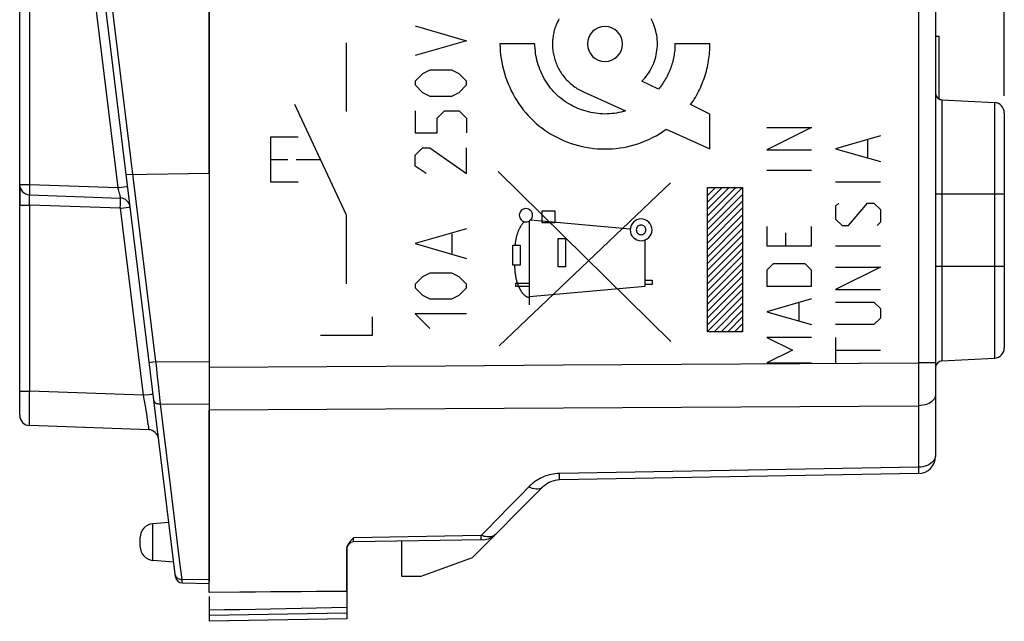
# Model space of a CAD drawing. Units: millimetres. Extents: x -80 to 22, y -24 to 38.
# Drawn here: x -73 to -44, y -24 to -6 of the extents above; entities that cross this region are included whole.
import ezdxf

# ---------------------------------------------------------------- set-up
doc = ezdxf.new("R2010")
doc.units = ezdxf.units.MM
doc.header["$LTSCALE"] = 15.367
doc.layers.get('0').update_dxf_attribs({"linetype": 'CONTINUOUS'})
for name, color, linetype in [('ASSI', 7, 'CONTINUOUS'), ('CURVE', 7, 'CONTINUOUS'), ('DRAFT', 7, 'CONTINUOUS'), ('RACCORDO', 7, 'CONTINUOUS')]:
    doc.layers.add(name, color=color, linetype=linetype)
doc.styles.get("Standard").update_dxf_attribs({"font": 'txt', "width": 0.8})
doc.dimstyles.new('DIMSTYLE_1', dxfattribs={"dimtxt": 3, "dimasz": 3, "dimexe": 1.5, "dimexo": 0.5, "dimgap": 0.75, "dimtad": 1, "dimtxsty": 'STANDARD', "dimblk": '_FILLED', "dimblk1": '_FILLED', "dimblk2": '_FILLED', "dimcen": 0.09, "dimazin": 2, "dimtfac": 1, "dimtofl": 0, "dimtmove": 0, "dimatfit": 3, "dimldrblk": '_FILLED', "dimfxl": 1, "dimtolj": 1, "dimarcsym": 0})

# ---------------------------------------------------------------- blocks, each defined once
blk = doc.blocks.new('_FILLED')
at = {"color": 0, "linetype": 'BYBLOCK'}
blk.add_solid([(0, 0), (-1, 0.3167), (-1, -0.3167)], dxfattribs=at)
blk = doc.blocks.new('*D0')
at = {"color": 7, "linetype": 'CONTINUOUS'}
for p, q in [((-67.5, 22.641), (-67.5, 34.842)), ((-44.4, -8.397), (-44.4, 34.842)), ((-67.5, 33.342), (-55.95, 33.342)), ((-44.4, 33.342), (-55.95, 33.342))]:
    blk.add_line(p, q, dxfattribs=at)
at = {"color": 7, "linetype": 'CONTINUOUS', "xscale": 3, "yscale": 3, "zscale": 3, "rotation": 180}
blk.add_blockref('_FILLED', (-67.5, 33.342), dxfattribs=at)
at = {"color": 7, "linetype": 'CONTINUOUS', "xscale": 3, "yscale": 3, "zscale": 3}
blk.add_blockref('_FILLED', (-44.4, 33.342), dxfattribs=at)

msp = doc.modelspace()

# ---------------------------------------------------------------- linework, layer by layer
at = {"color": 7, "linetype": 'CONTINUOUS'}
for p, q in [((-67.5, -10.658), (-67.5, 10.342)), ((-46.4, -6.667), (-46.3, -6.667)), ((-46.3, -6.667), (-46.3, -8.491)), ((-73, -10.976), (-73, -11.576)), ((-53.019, -11.096), (-52.988, -11.065)), ((-53.019, -11.294), (-52.79, -11.065)), ((-53.019, -11.491), (-52.593, -11.065)), ((-53.019, -11.689), (-52.395, -11.065)), ((-53.019, -11.887), (-52.198, -11.065)), ((-53.019, -12.084), (-52, -11.065)), ((-53.019, -12.282), (-52, -11.263)), ((-53.019, -12.479), (-52, -11.46)), ((-53.019, -12.677), (-52, -11.658)), ((-53.019, -12.874), (-52, -11.856)), ((-53.019, -13.072), (-52, -12.053)), ((-53.019, -13.27), (-52, -12.251)), ((-53.019, -13.467), (-52, -12.448)), ((-53.019, -13.665), (-52, -12.646)), ((-53.019, -13.862), (-52, -12.843)), ((-53.019, -14.06), (-52, -13.041)), ((-53.019, -14.257), (-52, -13.238)), ((-53.019, -14.455), (-52, -13.436)), ((-53.019, -14.652), (-52, -13.634)), ((-53.019, -14.85), (-52, -13.831)), ((-53.019, -15.048), (-52, -14.029)), ((-53.019, -15.245), (-52, -14.226)), ((-52.826, -15.25), (-52, -14.424)), ((-52.629, -15.25), (-52, -14.621)), ((-52.431, -15.25), (-52, -14.819)), ((-52.233, -15.25), (-52, -15.017)), ((-52.036, -15.25), (-52, -15.214)), ((-67.5, -22.821), (-67.5, -17.983)), ((-61.9, -22.358), (-61.9, -21.33)), ((-59.856, -21.814), (-61.351, -22.358)), ((-61.351, -22.358), (-61.9, -22.358)), ((-63.5, -22.788), (-63.5, -23.588)), ((-67.5, -22.938), (-67.5, -23.658)), ((-63.5, -23.588), (-67.5, -23.658))]:
    msp.add_line(p, q, dxfattribs=at)
at = {"color": 250, "linetype": 'CONTINUOUS'}
for p, q in [((-58.033, -6.895), (-59.05, -6.895)), ((-52.95, -6.895), (-53.967, -6.895)), ((-54.447, -8.207), (-54.925, -7.977)), ((-56.627, -8.286), (-55.401, -8.839)), ((-52.95, -8.929), (-53.511, -8.658)), ((-52.95, -9.945), (-52.95, -8.929)), ((-54.22, -9.372), (-52.95, -9.945)), ((-50, -9.317), (-51.3, -9.967)), ((-51.3, -9.317), (-50, -9.317)), ((-48, -9.565), (-49.3, -9.936)), ((-48.371, -9.689), (-48.371, -10.184)), ((-51.3, -9.967), (-50, -9.967)), ((-49.3, -9.936), (-48, -10.308)), ((-51.3, -10.555), (-50, -10.555)), ((-54.089, -15.533), (-59.099, -10.597)), ((-59.075, -15.658), (-54.099, -10.926)), ((-53.019, -15.25), (-53.019, -11.065)), ((-53.019, -11.065), (-52, -11.065)), ((-52, -11.065), (-52, -15.25)), ((-49.3, -10.896), (-48, -10.896)), ((-49.207, -11.515), (-49.3, -11.608)), ((-49.3, -11.608), (-49.3, -11.979)), ((-48.929, -12.165), (-48.371, -11.515)), ((-48.371, -11.515), (-48.186, -11.515)), ((-48.186, -11.515), (-48, -11.7)), ((-48, -11.7), (-48, -12.072)), ((-55.267, -12.277), (-58.163, -12.008)), ((-57.828, -12.09), (-57.828, -11.74)), ((-57.828, -11.74), (-57.455, -11.74)), ((-57.455, -11.74), (-57.455, -12.09)), ((-49.3, -11.979), (-49.114, -12.165)), ((-58.191, -14.468), (-58.191, -12.03)), ((-57.455, -12.09), (-57.828, -12.09)), ((-51.3, -12.196), (-51.3, -12.753)), ((-50, -12.753), (-50, -12.196)), ((-49.114, -12.165), (-48.929, -12.165)), ((-48, -12.072), (-48.093, -12.165)), ((-57.363, -13.37), (-57.363, -12.546)), ((-57.363, -12.546), (-57.147, -12.546)), ((-57.147, -12.546), (-57.147, -13.37)), ((-50.743, -12.753), (-50.743, -12.381)), ((-58.678, -13.315), (-58.678, -12.742)), ((-58.678, -12.742), (-58.46, -12.742)), ((-58.46, -12.742), (-58.461, -13.315)), ((-54.829, -13.932), (-54.829, -12.587)), ((-51.3, -12.753), (-50, -12.753)), ((-49.3, -12.753), (-48, -12.753)), ((-58.461, -13.315), (-58.678, -13.315)), ((-57.147, -13.37), (-57.363, -13.37)), ((-51.114, -13.279), (-51.3, -13.465)), ((-50.186, -13.279), (-51.114, -13.279)), ((-50, -13.465), (-50.186, -13.279)), ((-49.3, -13.372), (-48, -13.372)), ((-48, -13.372), (-49.3, -14.022)), ((-51.3, -13.465), (-51.3, -13.929)), ((-50, -13.929), (-50, -13.465)), ((-58.585, -13.939), (-58.585, -13.84)), ((-58.585, -13.84), (-58.191, -13.84)), ((-58.191, -13.939), (-58.585, -13.939)), ((-58.191, -14.227), (-54.829, -13.932)), ((-54.829, -13.758), (-54.633, -13.758)), ((-54.633, -13.876), (-54.829, -13.876)), ((-54.633, -13.758), (-54.633, -13.876)), ((-51.3, -13.929), (-50, -13.929)), ((-49.3, -14.022), (-48, -14.022)), ((-50, -14.3), (-51.3, -14.672)), ((-50.371, -14.424), (-50.371, -14.92)), ((-49.3, -14.393), (-48.186, -14.393)), ((-48.186, -14.393), (-48, -14.579)), ((-48, -14.579), (-48, -14.858)), ((-51.3, -14.672), (-50, -15.043)), ((-48, -14.858), (-48.186, -15.043)), ((-48.186, -15.043), (-49.3, -15.043)), ((-52, -15.25), (-53.019, -15.25)), ((-51.3, -15.415), (-50.557, -15.786)), ((-50, -15.415), (-51.3, -15.415)), ((-49.3, -15.415), (-49.3, -16.167)), ((-50.557, -15.786), (-51.3, -16.158)), ((-49.3, -15.786), (-48, -15.786)), ((-51.3, -16.158), (-50, -16.158)), ((-63.5, -23.421), (-67.5, -23.491))]:
    msp.add_line(p, q, dxfattribs=at)
for points in [[(-57.337, -6.168), (-57.354, -6.201), (-57.37, -6.233), (-57.385, -6.267), (-57.4, -6.3), (-57.414, -6.334), (-57.427, -6.368), (-57.439, -6.402), (-57.451, -6.436), (-57.462, -6.471), (-57.472, -6.506), (-57.481, -6.541), (-57.489, -6.576), (-57.496, -6.611), (-57.503, -6.647), (-57.509, -6.682), (-57.514, -6.718), (-57.518, -6.753), (-57.521, -6.789), (-57.523, -6.824), (-57.524, -6.86), (-57.525, -6.895)], [(-54.925, -7.977), (-54.882, -7.932), (-54.841, -7.885), (-54.802, -7.837), (-54.765, -7.786), (-54.73, -7.734), (-54.697, -7.681), (-54.665, -7.626), (-54.637, -7.57), (-54.61, -7.512), (-54.585, -7.453), (-54.563, -7.394), (-54.543, -7.333), (-54.526, -7.272), (-54.511, -7.21), (-54.498, -7.148), (-54.489, -7.085), (-54.481, -7.022), (-54.477, -6.959), (-54.475, -6.895), (-54.476, -6.832), (-54.48, -6.769), (-54.487, -6.706), (-54.496, -6.644), (-54.508, -6.582), (-54.522, -6.521), (-54.539, -6.46), (-54.558, -6.4), (-54.58, -6.341), (-54.604, -6.282), (-54.631, -6.225), (-54.66, -6.169)], [(-56, -6.387), (-56.099, -6.397), (-56.194, -6.425), (-56.281, -6.472), (-56.359, -6.536), (-56.422, -6.612), (-56.469, -6.7), (-56.498, -6.795), (-56.508, -6.895), (-56.499, -6.994), (-56.47, -7.089), (-56.423, -7.177), (-56.359, -7.255), (-56.283, -7.318), (-56.195, -7.365), (-56.1, -7.394), (-56, -7.404)], [(-56, -7.404), (-55.901, -7.394), (-55.806, -7.365), (-55.719, -7.319), (-55.641, -7.255), (-55.578, -7.178), (-55.531, -7.091), (-55.502, -6.996), (-55.492, -6.895), (-55.501, -6.797), (-55.53, -6.702), (-55.577, -6.614), (-55.641, -6.536), (-55.717, -6.473), (-55.805, -6.426), (-55.9, -6.397), (-56, -6.387)], [(-59.05, -6.895), (-59.047, -7.002), (-59.041, -7.108), (-59.031, -7.215), (-59.017, -7.322), (-58.998, -7.428), (-58.976, -7.534), (-58.95, -7.64), (-58.921, -7.745), (-58.888, -7.849), (-58.851, -7.952), (-58.81, -8.054), (-58.767, -8.154), (-58.72, -8.253), (-58.669, -8.351), (-58.616, -8.447), (-58.559, -8.54), (-58.499, -8.632), (-58.436, -8.721), (-58.371, -8.808), (-58.302, -8.892), (-58.23, -8.973), (-58.156, -9.052), (-58.079, -9.127), (-58, -9.2), (-57.918, -9.269), (-57.834, -9.335), (-57.747, -9.398), (-57.659, -9.457), (-57.568, -9.514), (-57.475, -9.567), (-57.381, -9.616), (-57.285, -9.663), (-57.187, -9.706), (-57.084, -9.746), (-56.98, -9.784), (-56.874, -9.817), (-56.767, -9.847), (-56.66, -9.872), (-56.551, -9.894), (-56.442, -9.912), (-56.332, -9.927), (-56.221, -9.937), (-56.111, -9.943), (-56, -9.945), (-55.892, -9.944), (-55.785, -9.938), (-55.678, -9.929), (-55.571, -9.916), (-55.465, -9.899), (-55.36, -9.878), (-55.255, -9.854), (-55.151, -9.826), (-55.049, -9.794), (-54.939, -9.755), (-54.83, -9.712), (-54.723, -9.665), (-54.618, -9.614), (-54.515, -9.56), (-54.414, -9.501), (-54.316, -9.438), (-54.22, -9.372)], [(-55.401, -8.839), (-55.466, -8.858), (-55.531, -8.874), (-55.597, -8.889), (-55.663, -8.901), (-55.73, -8.911), (-55.797, -8.919), (-55.864, -8.924), (-55.932, -8.928), (-56, -8.929), (-56.068, -8.927), (-56.137, -8.923), (-56.205, -8.917), (-56.274, -8.908), (-56.342, -8.897), (-56.41, -8.884), (-56.477, -8.869), (-56.544, -8.851), (-56.61, -8.831), (-56.676, -8.809), (-56.742, -8.785), (-56.806, -8.758), (-56.869, -8.73), (-56.932, -8.699), (-56.993, -8.666), (-57.054, -8.632), (-57.113, -8.595), (-57.171, -8.556), (-57.227, -8.515), (-57.282, -8.473), (-57.336, -8.428), (-57.387, -8.381), (-57.438, -8.333), (-57.486, -8.283), (-57.532, -8.231), (-57.577, -8.177), (-57.62, -8.122), (-57.66, -8.065), (-57.699, -8.007), (-57.736, -7.948), (-57.771, -7.887), (-57.804, -7.825), (-57.835, -7.763), (-57.863, -7.699), (-57.89, -7.635), (-57.914, -7.569), (-57.936, -7.503), (-57.956, -7.437), (-57.974, -7.37), (-57.99, -7.302), (-58.003, -7.235), (-58.014, -7.167), (-58.022, -7.099), (-58.028, -7.031), (-58.032, -6.963), (-58.033, -6.895)], [(-57.525, -6.895), (-57.524, -6.937), (-57.522, -6.979), (-57.519, -7.02), (-57.515, -7.062), (-57.51, -7.104), (-57.504, -7.145), (-57.496, -7.187), (-57.487, -7.228), (-57.477, -7.269), (-57.466, -7.31), (-57.454, -7.351), (-57.441, -7.391), (-57.427, -7.431), (-57.412, -7.47), (-57.395, -7.51), (-57.378, -7.548), (-57.359, -7.586), (-57.339, -7.624), (-57.319, -7.661), (-57.297, -7.697), (-57.274, -7.733), (-57.25, -7.769), (-57.224, -7.804), (-57.198, -7.839), (-57.171, -7.872), (-57.142, -7.905), (-57.113, -7.937), (-57.083, -7.968), (-57.052, -7.999), (-57.02, -8.028), (-56.988, -8.057), (-56.954, -8.084), (-56.92, -8.111), (-56.886, -8.136), (-56.85, -8.161), (-56.814, -8.185), (-56.778, -8.207), (-56.74, -8.229), (-56.703, -8.249), (-56.665, -8.268), (-56.626, -8.286)], [(-53.967, -6.895), (-53.967, -6.941), (-53.969, -6.987), (-53.971, -7.033), (-53.975, -7.079), (-53.98, -7.125), (-53.985, -7.17), (-53.992, -7.216), (-54, -7.261), (-54.009, -7.306), (-54.019, -7.351), (-54.029, -7.396), (-54.041, -7.44), (-54.054, -7.484), (-54.068, -7.528), (-54.083, -7.572), (-54.099, -7.615), (-54.116, -7.658), (-54.134, -7.701), (-54.153, -7.743), (-54.173, -7.785), (-54.193, -7.826), (-54.215, -7.867), (-54.237, -7.907), (-54.261, -7.947), (-54.285, -7.986), (-54.31, -8.024), (-54.335, -8.062), (-54.362, -8.1), (-54.39, -8.136), (-54.418, -8.172), (-54.447, -8.207)], [(-53.511, -8.658), (-53.475, -8.606), (-53.441, -8.554), (-53.407, -8.501), (-53.374, -8.446), (-53.343, -8.392), (-53.312, -8.336), (-53.283, -8.28), (-53.255, -8.223), (-53.228, -8.165), (-53.202, -8.107), (-53.177, -8.048), (-53.154, -7.989), (-53.132, -7.93), (-53.111, -7.87), (-53.091, -7.809), (-53.072, -7.748), (-53.055, -7.687), (-53.039, -7.626), (-53.024, -7.564), (-53.011, -7.502), (-52.999, -7.44), (-52.988, -7.378), (-52.979, -7.318), (-52.972, -7.258), (-52.965, -7.197), (-52.96, -7.137), (-52.956, -7.077), (-52.953, -7.016), (-52.951, -6.956), (-52.95, -6.895)], [(-58.295, -11.675), (-58.333, -11.679), (-58.369, -11.69), (-58.402, -11.707), (-58.431, -11.732), (-58.455, -11.761), (-58.473, -11.794), (-58.484, -11.83), (-58.488, -11.868), (-58.484, -11.905), (-58.473, -11.941), (-58.456, -11.974), (-58.431, -12.004), (-58.402, -12.028), (-58.369, -12.046), (-58.333, -12.057), (-58.295, -12.06)], [(-58.295, -12.06), (-58.258, -12.057), (-58.222, -12.046), (-58.189, -12.028), (-58.159, -12.004), (-58.135, -11.975), (-58.117, -11.942), (-58.106, -11.906), (-58.103, -11.868), (-58.106, -11.83), (-58.117, -11.794), (-58.135, -11.761), (-58.159, -11.732), (-58.188, -11.708), (-58.221, -11.69), (-58.257, -11.679), (-58.295, -11.675)], [(-54.95, -11.975), (-55.012, -11.981), (-55.071, -11.999), (-55.126, -12.028), (-55.175, -12.068), (-55.214, -12.116), (-55.243, -12.171), (-55.261, -12.23), (-55.268, -12.293), (-55.262, -12.355), (-55.244, -12.414), (-55.215, -12.469), (-55.175, -12.518), (-55.127, -12.557), (-55.072, -12.586), (-55.013, -12.604), (-54.95, -12.611)], [(-54.95, -12.611), (-54.889, -12.604), (-54.829, -12.587), (-54.774, -12.557), (-54.726, -12.518), (-54.686, -12.47), (-54.657, -12.415), (-54.639, -12.356), (-54.633, -12.293), (-54.639, -12.231), (-54.657, -12.172), (-54.686, -12.117), (-54.726, -12.068), (-54.774, -12.029), (-54.828, -12), (-54.887, -11.982), (-54.95, -11.975)], [(-58.344, -12.054), (-58.357, -12.068), (-58.37, -12.081), (-58.382, -12.096), (-58.394, -12.11), (-58.406, -12.125), (-58.417, -12.14), (-58.428, -12.156), (-58.438, -12.171), (-58.448, -12.187), (-58.458, -12.204), (-58.467, -12.22), (-58.476, -12.237), (-58.485, -12.254), (-58.493, -12.271), (-58.501, -12.289), (-58.509, -12.306), (-58.517, -12.324), (-58.524, -12.342), (-58.53, -12.36), (-58.537, -12.378), (-58.543, -12.396), (-58.549, -12.414), (-58.555, -12.433), (-58.56, -12.451), (-58.565, -12.47), (-58.57, -12.488), (-58.575, -12.507), (-58.579, -12.525), (-58.585, -12.552), (-58.59, -12.579), (-58.595, -12.606), (-58.6, -12.633), (-58.604, -12.66), (-58.608, -12.687), (-58.612, -12.714), (-58.616, -12.742)], [(-54.95, -12.152), (-54.977, -12.155), (-55.004, -12.163), (-55.028, -12.176), (-55.05, -12.194), (-55.067, -12.215), (-55.08, -12.239), (-55.088, -12.265), (-55.091, -12.293), (-55.088, -12.32), (-55.08, -12.346), (-55.067, -12.371), (-55.05, -12.392), (-55.028, -12.41), (-55.004, -12.423), (-54.978, -12.431), (-54.95, -12.433)], [(-54.95, -12.433), (-54.923, -12.431), (-54.897, -12.423), (-54.872, -12.41), (-54.851, -12.392), (-54.833, -12.371), (-54.82, -12.347), (-54.812, -12.321), (-54.81, -12.293), (-54.812, -12.266), (-54.82, -12.239), (-54.833, -12.215), (-54.851, -12.194), (-54.872, -12.176), (-54.896, -12.163), (-54.922, -12.155), (-54.95, -12.152)], [(-58.626, -13.315), (-58.625, -13.341), (-58.624, -13.367), (-58.623, -13.393), (-58.621, -13.419), (-58.619, -13.445), (-58.617, -13.47), (-58.615, -13.496), (-58.613, -13.522), (-58.61, -13.547), (-58.606, -13.573), (-58.603, -13.598), (-58.599, -13.624), (-58.594, -13.649), (-58.589, -13.675), (-58.584, -13.7), (-58.578, -13.726), (-58.572, -13.751), (-58.565, -13.777), (-58.557, -13.802), (-58.549, -13.828), (-58.54, -13.854), (-58.53, -13.88), (-58.52, -13.905), (-58.509, -13.931), (-58.497, -13.957), (-58.485, -13.983), (-58.479, -13.995), (-58.472, -14.007), (-58.466, -14.019), (-58.46, -14.031), (-58.453, -14.043), (-58.446, -14.055), (-58.439, -14.067), (-58.432, -14.078), (-58.424, -14.09), (-58.417, -14.101), (-58.409, -14.112), (-58.401, -14.122), (-58.393, -14.133), (-58.385, -14.143), (-58.376, -14.153), (-58.367, -14.163), (-58.359, -14.172), (-58.349, -14.181), (-58.34, -14.189), (-58.331, -14.197), (-58.321, -14.205), (-58.311, -14.212), (-58.301, -14.218), (-58.291, -14.224), (-58.281, -14.23), (-58.27, -14.235), (-58.26, -14.239), (-58.249, -14.243), (-58.237, -14.246), (-58.226, -14.249), (-58.214, -14.25), (-58.203, -14.251), (-58.191, -14.252)]]:
    msp.add_lwpolyline(points, dxfattribs=at)
at = {"color": 7, "linetype": 'CONTINUOUS'}
for points in [[(-63.5, -22.788), (-63.939, -22.791), (-64.379, -22.794), (-64.821, -22.798), (-65.264, -22.801), (-65.709, -22.805), (-66.155, -22.809), (-66.602, -22.813), (-67.5, -22.821)], [(-65.709, -23.303), (-66.602, -23.32), (-67.05, -23.329), (-67.5, -23.338)], [(-63.5, -23.258), (-63.939, -23.267), (-64.379, -23.276), (-64.821, -23.285), (-65.264, -23.294), (-65.709, -23.303)]]:
    msp.add_lwpolyline(points, dxfattribs=at)
at = {"layer": 'ASSI', "color": 7, "linetype": 'CONTINUOUS'}
for p, q in [((-67.5, -10.658), (-67.5, 10.342)), ((-46.4, 8.537), (-46.4, -18.871)), ((-46.4, -6.667), (-46.3, -6.667)), ((-46.3, -6.667), (-46.3, -8.491)), ((-46.21, -8.518), (-44.684, -8.598)), ((-44.4, -8.897), (-44.4, -15.718)), ((-46.21, -16.098), (-44.684, -16.018)), ((-67.5, -22.821), (-67.5, -17.517)), ((-46.891, -19.371), (-57.317, -19.553)), ((-57.8, -19.758), (-59.856, -21.814)), ((-63.323, -21.252), (-63.303, -21.232)), ((-59.529, -21.288), (-63.303, -21.354)), ((-61.9, -22.358), (-61.9, -21.33)), ((-63.5, -21.554), (-63.5, -23.588)), ((-63.496, -21.517), (-63.492, -21.499)), ((-63.492, -21.499), (-63.486, -21.481)), ((-59.856, -21.814), (-61.351, -22.358)), ((-61.351, -22.358), (-61.9, -22.358)), ((-67.5, -22.938), (-67.5, -23.658)), ((-63.5, -23.588), (-67.5, -23.658))]:
    msp.add_line(p, q, dxfattribs=at)
at = {"layer": 'ASSI', "color": 250, "linetype": 'CONTINUOUS'}
for p, q in [((-46.891, 8.537), (-46.891, -16.152)), ((-46.21, -8.518), (-46.21, -16.098)), ((-44.684, -8.598), (-44.684, -16.018)), ((-44.4, -11.258), (-46.4, -11.258)), ((-44.4, -13.358), (-46.4, -13.358)), ((-46.891, -16.152), (-46.891, -16.487)), ((-46.4, -16.152), (-46.891, -16.152)), ((-46.891, -16.487), (-46.891, -16.813)), ((-46.891, -16.813), (-46.891, -17.12)), ((-50.335, -17.419), (-46.891, -17.399)), ((-46.891, -17.399), (-46.891, -19.184)), ((-57.317, -19.367), (-57.383, -19.37)), ((-46.891, -19.184), (-57.317, -19.367)), ((-57.317, -19.438), (-57.317, -19.367)), ((-46.891, -19.184), (-46.891, -19.255)), ((-59.382, -20.949), (-59.595, -21.167)), ((-63.304, -21.295), (-63.303, -21.232)), ((-63.304, -21.339), (-63.304, -21.295)), ((-63.304, -21.348), (-63.304, -21.339)), ((-59.595, -21.167), (-63.303, -21.232)), ((-59.594, -21.233), (-59.595, -21.167)), ((-59.55, -21.18), (-59.595, -21.167)), ((-63.5, -23.421), (-67.5, -23.491))]:
    msp.add_line(p, q, dxfattribs=at)
for points in [[(-67.5, -16.277), (-64.075, -16.257), (-60.646, -16.236), (-57.213, -16.215), (-53.776, -16.194), (-50.335, -16.173), (-46.891, -16.152)], [(-46.4, -17.087), (-46.404, -17.128), (-46.417, -17.167), (-46.437, -17.205), (-46.466, -17.242), (-46.501, -17.275), (-46.543, -17.306), (-46.592, -17.333), (-46.645, -17.356), (-46.703, -17.374), (-46.764, -17.387), (-46.827, -17.396), (-46.891, -17.399)], [(-46.891, -17.12), (-46.891, -17.31), (-46.891, -17.399)], [(-67.5, -17.517), (-64.075, -17.498), (-50.335, -17.419)], [(-46.4, -18.84), (-46.404, -18.884), (-46.417, -18.928)], [(-46.592, -19.111), (-46.645, -19.136), (-46.703, -19.156), (-46.764, -19.171), (-46.827, -19.18), (-46.891, -19.184)], [(-46.501, -19.047), (-46.543, -19.081), (-46.592, -19.111)], [(-46.417, -18.928), (-46.437, -18.97), (-46.466, -19.01), (-46.501, -19.047)], [(-57.383, -19.37), (-57.446, -19.376), (-57.506, -19.384), (-57.563, -19.395), (-57.618, -19.409), (-57.67, -19.423), (-57.718, -19.439), (-57.764, -19.456), (-57.807, -19.474), (-57.848, -19.493), (-57.885, -19.512), (-57.921, -19.531)], [(-57.317, -19.553), (-57.317, -19.55), (-57.317, -19.543), (-57.316, -19.531), (-57.316, -19.514), (-57.316, -19.493), (-57.317, -19.438)], [(-46.891, -19.255), (-46.891, -19.311), (-46.891, -19.332), (-46.891, -19.349), (-46.891, -19.361), (-46.891, -19.368), (-46.891, -19.371)], [(-57.921, -19.531), (-57.954, -19.55), (-57.986, -19.57), (-58.015, -19.589), (-58.043, -19.609), (-58.069, -19.628), (-58.093, -19.647), (-58.117, -19.666), (-58.138, -19.684), (-58.159, -19.703), (-58.178, -19.721), (-58.197, -19.738), (-58.214, -19.756)], [(-58.214, -19.756), (-58.465, -20.013), (-58.708, -20.261)], [(-57.8, -19.758), (-57.83, -19.782), (-57.866, -19.801), (-57.906, -19.814), (-57.95, -19.82), (-57.999, -19.82), (-58.05, -19.813), (-58.103, -19.8), (-58.158, -19.781), (-58.214, -19.756)], [(-58.708, -20.261), (-59.168, -20.73), (-59.382, -20.949)], [(-59.184, -21.142), (-59.204, -21.159), (-59.227, -21.173), (-59.252, -21.184), (-59.281, -21.194), (-59.314, -21.201), (-59.349, -21.205)], [(-63.303, -21.354), (-63.304, -21.354), (-63.304, -21.353), (-63.304, -21.351), (-63.304, -21.348)], [(-59.595, -21.289), (-59.594, -21.288), (-59.594, -21.283), (-59.594, -21.275), (-59.594, -21.264), (-59.594, -21.233)], [(-59.349, -21.205), (-59.386, -21.205), (-59.424, -21.203), (-59.465, -21.198), (-59.507, -21.191), (-59.55, -21.18)]]:
    msp.add_lwpolyline(points, dxfattribs=at)
at = {"layer": 'ASSI', "color": 7, "linetype": 'CONTINUOUS'}
for points in [[(-63.486, -21.481), (-63.479, -21.462), (-63.471, -21.444)], [(-63.471, -21.444), (-63.461, -21.425), (-63.449, -21.406), (-63.437, -21.388), (-63.423, -21.369), (-63.409, -21.35), (-63.393, -21.331), (-63.377, -21.311), (-63.36, -21.292), (-63.342, -21.272), (-63.323, -21.252)], [(-63.5, -22.788), (-63.939, -22.791), (-64.379, -22.794), (-64.821, -22.798), (-65.264, -22.801), (-65.709, -22.805), (-66.155, -22.809), (-66.602, -22.813), (-67.5, -22.821)], [(-65.709, -23.303), (-66.602, -23.32), (-67.05, -23.329), (-67.5, -23.338)], [(-63.5, -23.258), (-63.939, -23.267), (-64.379, -23.276), (-64.821, -23.285), (-65.264, -23.294), (-65.709, -23.303)]]:
    msp.add_lwpolyline(points, dxfattribs=at)
for centre, radius, start, end in [((-46.2, -8.318), 0.2, 191.2794, 267), ((-44.7, -8.897), 0.3, 0, 87), ((-44.7, -15.718), 0.3, 273, 360), ((-46.2, -16.297), 0.2, 93, 180), ((-46.9, -18.871), 0.5, 271, 360), ((-57.305, -20.253), 0.7, 91, 135), ((-59.538, -20.788), 0.5, 271.0006, 315.0004), ((-63.3, -21.554), 0.2, 91, 180)]:
    msp.add_arc(centre, radius, start, end, dxfattribs=at)
at = {"layer": 'CURVE', "color": 250, "linetype": 'CONTINUOUS'}
for p, q in [((-61.517, -6.372), (-60.017, -6.8)), ((-63.516, -6.858), (-63.516, -8.858)), ((-60.017, -6.8), (-61.517, -7.229)), ((-61.088, -7.658), (-61.302, -7.765)), ((-60.446, -7.658), (-61.088, -7.658)), ((-60.231, -7.765), (-60.446, -7.658)), ((-61.302, -7.765), (-61.517, -7.979)), ((-61.517, -7.979), (-61.517, -8.086)), ((-60.017, -7.979), (-60.231, -7.765)), ((-60.017, -8.086), (-60.017, -7.979)), ((-61.517, -8.086), (-61.302, -8.3)), ((-60.231, -8.3), (-60.017, -8.086)), ((-61.302, -8.3), (-61.088, -8.408)), ((-61.088, -8.408), (-60.446, -8.408)), ((-60.446, -8.408), (-60.231, -8.3)), ((-65.016, -8.641), (-63.516, -11.858)), ((-61.517, -8.836), (-61.517, -9.479)), ((-60.874, -9.05), (-60.66, -8.836)), ((-60.66, -8.836), (-60.231, -8.836)), ((-60.231, -8.836), (-60.017, -9.05)), ((-60.874, -9.479), (-60.874, -9.05)), ((-60.017, -9.05), (-60.017, -9.479)), ((-65.715, -9.599), (-65.715, -10.899)), ((-64.916, -9.599), (-65.715, -9.599)), ((-61.517, -9.479), (-60.874, -9.479)), ((-61.517, -10.122), (-61.302, -9.908)), ((-61.302, -9.908), (-61.088, -9.908)), ((-61.088, -9.908), (-60.017, -10.658)), ((-60.017, -10.658), (-60.017, -9.908)), ((-65.715, -10.249), (-65.216, -10.249)), ((-64.966, -10.249), (-64.266, -10.249)), ((-61.517, -10.443), (-61.517, -10.122)), ((-61.195, -10.658), (-61.517, -10.443)), ((-65.715, -10.899), (-64.916, -10.899)), ((-63.516, -11.858), (-63.516, -13.858)), ((-60.017, -12.265), (-61.517, -12.693)), ((-60.446, -12.408), (-60.446, -12.979)), ((-61.517, -12.693), (-60.017, -13.122)), ((-61.302, -13.658), (-61.517, -13.872)), ((-61.088, -13.55), (-61.302, -13.658)), ((-60.446, -13.55), (-61.088, -13.55)), ((-60.231, -13.658), (-60.446, -13.55)), ((-60.017, -13.872), (-60.231, -13.658)), ((-61.517, -13.872), (-61.517, -13.979)), ((-61.517, -13.979), (-61.302, -14.193)), ((-60.231, -14.193), (-60.017, -13.979)), ((-60.017, -13.979), (-60.017, -13.872)), ((-61.302, -14.193), (-61.088, -14.3)), ((-60.446, -14.3), (-60.231, -14.193)), ((-61.088, -14.3), (-60.446, -14.3)), ((-62.766, -14.822), (-62.766, -15.358)), ((-61.517, -14.729), (-61.088, -15.158)), ((-60.017, -14.729), (-61.517, -14.729)), ((-62.766, -15.358), (-64.266, -15.358))]:
    msp.add_line(p, q, dxfattribs=at)
at = {"layer": 'DRAFT', "color": 7, "linetype": 'CONTINUOUS'}
for p, q in [((-67.5, 10.342), (-67.5, -10.658)), ((-46.21, -8.518), (-44.684, -8.598)), ((-46.21, -16.098), (-44.684, -16.018))]:
    msp.add_line(p, q, dxfattribs=at)
at = {"layer": 'RACCORDO', "color": 250, "linetype": 'CONTINUOUS'}
for p, q in [((-46.891, 8.537), (-46.891, -16.152)), ((-69.043, -16.116), (-70.99, -0.255)), ((-71.472, -0.316), (-70.153, -11.065)), ((-72.71, -10.976), (-72.71, -4.652)), ((-46.21, -8.518), (-46.21, -16.098)), ((-44.684, -8.598), (-44.684, -16.018)), ((-73, -10.976), (-72.71, -10.976)), ((-72.71, -10.976), (-70.153, -11.065)), ((-69.977, -11.043), (-69.903, -11.034)), ((-69.903, -11.034), (-69.875, -11.03)), ((-72.715, -11.398), (-72.715, -11.372)), ((-72.714, -11.427), (-72.715, -11.398)), ((-72.714, -11.457), (-72.714, -11.427)), ((-44.4, -11.258), (-46.4, -11.258)), ((-73, -11.576), (-72.71, -11.576)), ((-72.713, -11.502), (-72.714, -11.457)), ((-72.711, -11.547), (-72.713, -11.502)), ((-72.71, -11.576), (-72.711, -11.547)), ((-72.71, -16.976), (-72.71, -11.576)), ((-70.079, -11.667), (-72.71, -11.576)), ((-70.079, -11.667), (-69.413, -17.091)), ((-69.903, -11.646), (-69.829, -11.636)), ((-69.829, -11.636), (-69.801, -11.632)), ((-44.4, -13.358), (-46.4, -13.358)), ((-69.231, -16.139), (-69.181, -16.133)), ((-69.043, -16.116), (-67.5, -16.125)), ((-46.891, -16.152), (-46.891, -16.487)), ((-46.4, -16.152), (-46.891, -16.152)), ((-46.891, -16.487), (-46.891, -16.813)), ((-68.916, -17.259), (-68.959, -16.871)), ((-46.891, -16.813), (-46.891, -17.12)), ((-73, -16.976), (-72.71, -16.976)), ((-69.413, -17.091), (-72.71, -16.976)), ((-69.237, -17.07), (-69.163, -17.06)), ((-69.163, -17.06), (-69.135, -17.056)), ((-72.714, -17.464), (-72.713, -17.324)), ((-72.713, -17.324), (-72.712, -17.182)), ((-69.36, -17.402), (-69.321, -17.643)), ((-68.906, -17.348), (-68.916, -17.259)), ((-68.829, -17.978), (-68.906, -17.348)), ((-68.906, -17.348), (-67.5, -17.356)), ((-50.335, -17.419), (-46.891, -17.399)), ((-46.891, -17.399), (-46.891, -19.184)), ((-72.715, -17.596), (-72.714, -17.464)), ((-72.715, -17.713), (-72.715, -17.596)), ((-72.714, -17.811), (-72.715, -17.713)), ((-69.321, -17.643), (-69.297, -17.792)), ((-69.297, -17.792), (-69.274, -17.935)), ((-69.274, -17.935), (-69.263, -18.006)), ((-69.263, -18.006), (-69.257, -18.053)), ((-68.61, -19.779), (-68.829, -17.978)), ((-57.317, -19.367), (-57.383, -19.37)), ((-46.891, -19.184), (-57.317, -19.367)), ((-57.317, -19.438), (-57.317, -19.367)), ((-46.891, -19.184), (-46.891, -19.255)), ((-68.541, -20.346), (-68.61, -19.779)), ((-68.346, -21.946), (-68.541, -20.346)), ((-69.135, -21.89), (-69.135, -20.826)), ((-63.304, -21.295), (-63.303, -21.232)), ((-63.304, -21.339), (-63.304, -21.295)), ((-63.304, -21.348), (-63.304, -21.339)), ((-59.595, -21.167), (-63.303, -21.232)), ((-59.594, -21.233), (-59.595, -21.167)), ((-68.285, -22.443), (-68.346, -21.946)), ((-67.5, -22.457), (-68.285, -22.443)), ((-68.278, -22.539), (-68.28, -22.524))]:
    msp.add_line(p, q, dxfattribs=at)
at = {"layer": 'RACCORDO', "color": 7, "linetype": 'CONTINUOUS'}
for p, q in [((-46.4, 8.537), (-46.4, -18.871)), ((-68.473, -22.368), (-71.185, -0.28)), ((-73, -17.676), (-73, -4.652)), ((-44.4, -8.897), (-44.4, -15.718)), ((-67.5, -10.658), (-69.906, -10.7)), ((-67.5, -10.658), (-67.5, -22.504)), ((-72.71, -11.276), (-70.079, -11.368)), ((-69.252, -18.096), (-72.71, -17.976)), ((-46.891, -19.371), (-57.317, -19.553)), ((-57.8, -19.758), (-59.856, -21.814)), ((-68.667, -20.785), (-69.135, -20.826)), ((-69.5, -21.491), (-69.5, -21.224)), ((-63.323, -21.252), (-63.303, -21.232)), ((-59.529, -21.288), (-63.303, -21.354)), ((-63.5, -22.788), (-63.5, -21.554)), ((-63.496, -21.517), (-63.492, -21.499)), ((-63.492, -21.499), (-63.486, -21.481)), ((-68.525, -21.943), (-69.135, -21.89)), ((-68.278, -22.544), (-67.5, -22.558))]:
    msp.add_line(p, q, dxfattribs=at)
at = {"layer": 'RACCORDO', "color": 250, "linetype": 'CONTINUOUS'}
for points in [[(-72.71, -10.976), (-72.712, -11.015), (-72.713, -11.053), (-72.714, -11.091), (-72.714, -11.126), (-72.715, -11.158), (-72.715, -11.188), (-72.715, -11.214), (-72.714, -11.235), (-72.714, -11.253), (-72.713, -11.265), (-72.712, -11.273), (-72.71, -11.276)], [(-70.153, -11.065), (-70.115, -11.061), (-69.977, -11.043)], [(-70.153, -11.065), (-70.145, -11.092), (-70.138, -11.118)], [(-70.138, -11.118), (-70.118, -11.194), (-70.111, -11.218)], [(-69.875, -11.03), (-69.868, -11.029), (-69.865, -11.029)], [(-72.715, -11.372), (-72.715, -11.349), (-72.715, -11.338), (-72.715, -11.328), (-72.714, -11.319), (-72.714, -11.311), (-72.714, -11.304), (-72.714, -11.297), (-72.713, -11.292), (-72.713, -11.287), (-72.713, -11.283), (-72.712, -11.28), (-72.712, -11.278), (-72.711, -11.277), (-72.711, -11.276), (-72.71, -11.276)], [(-70.111, -11.218), (-70.1, -11.261), (-70.096, -11.28), (-70.091, -11.298), (-70.088, -11.313), (-70.085, -11.327), (-70.082, -11.34), (-70.08, -11.35), (-70.079, -11.357), (-70.078, -11.363), (-70.078, -11.366), (-70.079, -11.368)], [(-70.079, -11.667), (-70.077, -11.628), (-70.076, -11.59), (-70.075, -11.553), (-70.075, -11.518), (-70.074, -11.485), (-70.074, -11.456), (-70.074, -11.43), (-70.075, -11.408), (-70.075, -11.391), (-70.076, -11.378), (-70.077, -11.37), (-70.079, -11.368)], [(-70.079, -11.667), (-70.041, -11.663), (-69.903, -11.646)], [(-69.801, -11.632), (-69.794, -11.631), (-69.791, -11.631)], [(-69.238, -16.14), (-69.236, -16.14), (-69.231, -16.139)], [(-69.181, -16.133), (-69.068, -16.119), (-69.043, -16.116)], [(-69.006, -16.446), (-69.03, -16.226), (-69.043, -16.116)], [(-67.5, -16.277), (-64.075, -16.257), (-60.646, -16.236), (-57.213, -16.215), (-53.776, -16.194), (-50.335, -16.173), (-46.891, -16.152)], [(-68.959, -16.871), (-68.994, -16.555), (-69.006, -16.446)], [(-72.712, -17.182), (-72.711, -17.043), (-72.71, -16.976)], [(-69.413, -17.091), (-69.375, -17.087), (-69.237, -17.07)], [(-69.413, -17.091), (-69.402, -17.152), (-69.392, -17.213), (-69.36, -17.402)], [(-69.135, -17.056), (-69.128, -17.055), (-69.125, -17.055)], [(-46.4, -17.087), (-46.404, -17.128), (-46.417, -17.167), (-46.437, -17.205), (-46.466, -17.242), (-46.501, -17.275), (-46.543, -17.306), (-46.592, -17.333), (-46.645, -17.356), (-46.703, -17.374), (-46.764, -17.387), (-46.827, -17.396), (-46.891, -17.399)], [(-46.891, -17.12), (-46.891, -17.31), (-46.891, -17.399)], [(-69.101, -17.249), (-69.096, -17.268), (-69.086, -17.287), (-69.071, -17.303), (-69.051, -17.318), (-69.027, -17.33), (-69, -17.339), (-68.97, -17.345), (-68.939, -17.348), (-68.906, -17.348)], [(-67.5, -17.517), (-64.075, -17.498), (-50.335, -17.419)], [(-72.71, -17.976), (-72.711, -17.974), (-72.712, -17.967), (-72.712, -17.955), (-72.713, -17.938), (-72.713, -17.915), (-72.714, -17.886), (-72.714, -17.852), (-72.714, -17.811)], [(-69.257, -18.053), (-69.254, -18.073), (-69.253, -18.081), (-69.253, -18.087), (-69.252, -18.091), (-69.252, -18.094), (-69.252, -18.096), (-69.252, -18.096)], [(-46.4, -18.84), (-46.404, -18.884), (-46.417, -18.928), (-46.437, -18.97)], [(-46.501, -19.047), (-46.543, -19.081), (-46.592, -19.111), (-46.645, -19.136), (-46.703, -19.156), (-46.764, -19.171), (-46.827, -19.18), (-46.891, -19.184)], [(-46.437, -18.97), (-46.466, -19.01), (-46.501, -19.047)], [(-57.383, -19.37), (-57.446, -19.376), (-57.506, -19.384), (-57.563, -19.395), (-57.618, -19.409), (-57.67, -19.423), (-57.718, -19.439), (-57.764, -19.456), (-57.807, -19.474), (-57.848, -19.493), (-57.885, -19.512), (-57.921, -19.531), (-57.954, -19.55), (-57.986, -19.57), (-58.015, -19.589), (-58.043, -19.609), (-58.069, -19.628), (-58.093, -19.647), (-58.117, -19.666), (-58.138, -19.684), (-58.159, -19.703), (-58.178, -19.721), (-58.197, -19.738), (-58.214, -19.756)], [(-57.317, -19.553), (-57.317, -19.55), (-57.317, -19.543), (-57.316, -19.531), (-57.316, -19.514), (-57.316, -19.493), (-57.317, -19.438)], [(-46.891, -19.255), (-46.891, -19.311), (-46.891, -19.332), (-46.891, -19.349), (-46.891, -19.361), (-46.891, -19.368), (-46.891, -19.371)], [(-58.214, -19.756), (-58.465, -20.013), (-58.708, -20.261)], [(-57.8, -19.758), (-57.83, -19.782), (-57.866, -19.801), (-57.906, -19.814), (-57.95, -19.82), (-57.999, -19.82), (-58.05, -19.813), (-58.103, -19.8), (-58.158, -19.781), (-58.214, -19.756)], [(-58.708, -20.261), (-59.168, -20.73), (-59.385, -20.953), (-59.595, -21.167)], [(-59.184, -21.142), (-59.204, -21.159), (-59.227, -21.173), (-59.252, -21.184), (-59.281, -21.194), (-59.314, -21.201), (-59.349, -21.205), (-59.386, -21.205), (-59.424, -21.203), (-59.465, -21.198), (-59.507, -21.191), (-59.55, -21.18), (-59.595, -21.167)], [(-63.303, -21.354), (-63.304, -21.354), (-63.304, -21.353), (-63.304, -21.351), (-63.304, -21.348)], [(-59.595, -21.289), (-59.594, -21.288), (-59.594, -21.283), (-59.594, -21.275), (-59.594, -21.264), (-59.594, -21.233)], [(-68.48, -22.308), (-68.475, -22.333), (-68.464, -22.357), (-68.448, -22.378), (-68.429, -22.398), (-68.405, -22.414), (-68.378, -22.427), (-68.349, -22.437), (-68.317, -22.442), (-68.285, -22.443)], [(-68.28, -22.524), (-68.284, -22.464), (-68.285, -22.443)], [(-68.278, -22.544), (-68.278, -22.543), (-68.278, -22.539)]]:
    msp.add_lwpolyline(points, dxfattribs=at)
at = {"layer": 'RACCORDO', "color": 7, "linetype": 'CONTINUOUS'}
for points in [[(-63.486, -21.481), (-63.479, -21.462), (-63.471, -21.444)], [(-63.471, -21.444), (-63.461, -21.425), (-63.449, -21.406)], [(-63.449, -21.406), (-63.437, -21.388), (-63.423, -21.369), (-63.409, -21.35), (-63.393, -21.331), (-63.377, -21.311), (-63.36, -21.292), (-63.342, -21.272), (-63.323, -21.252)]]:
    msp.add_lwpolyline(points, dxfattribs=at)
for centre, radius, start, end in [((-46.2, -8.318), 0.2, 180, 267), ((-44.7, -8.897), 0.3, 0, 87), ((-72.7, -10.976), 0.3, 180, 268), ((-70.089, -11.667), 0.3, 7, 88), ((-44.7, -15.718), 0.3, 273, 360), ((-46.2, -16.297), 0.2, 93, 180), ((-72.7, -17.676), 0.3, 180, 268), ((-69.263, -18.396), 0.3, 6.9999, 88), ((-46.9, -18.871), 0.5, 271, 360), ((-57.305, -20.253), 0.7, 91, 135), ((-69.1, -21.224), 0.4, 95, 180), ((-59.538, -20.788), 0.5, 271.0006, 315.0004), ((-63.3, -21.554), 0.2, 91, 180), ((-69.1, -21.491), 0.4, 180, 265), ((-68.274, -22.344), 0.2, 187.0023, 269.0003)]:
    msp.add_arc(centre, radius, start, end, dxfattribs=at)

# ---------------------------------------------------------------- dimensions: what is measured, and where the dimension line sits
at = {"color": 7, "linetype": 'CONTINUOUS'}
dim = msp.add_linear_dim(base=(-44.4, 33.342), p1=(-67.5, 22.141), p2=(-44.4, -8.897), dimstyle='DIMSTYLE_1', dxfattribs=at)
dim.commit()
dim.dimension.update_dxf_attribs({"geometry": '*D0', "text_midpoint": (-59.914, 33.342), "dimtype": 160})

doc.saveas('drawing.dxf')
